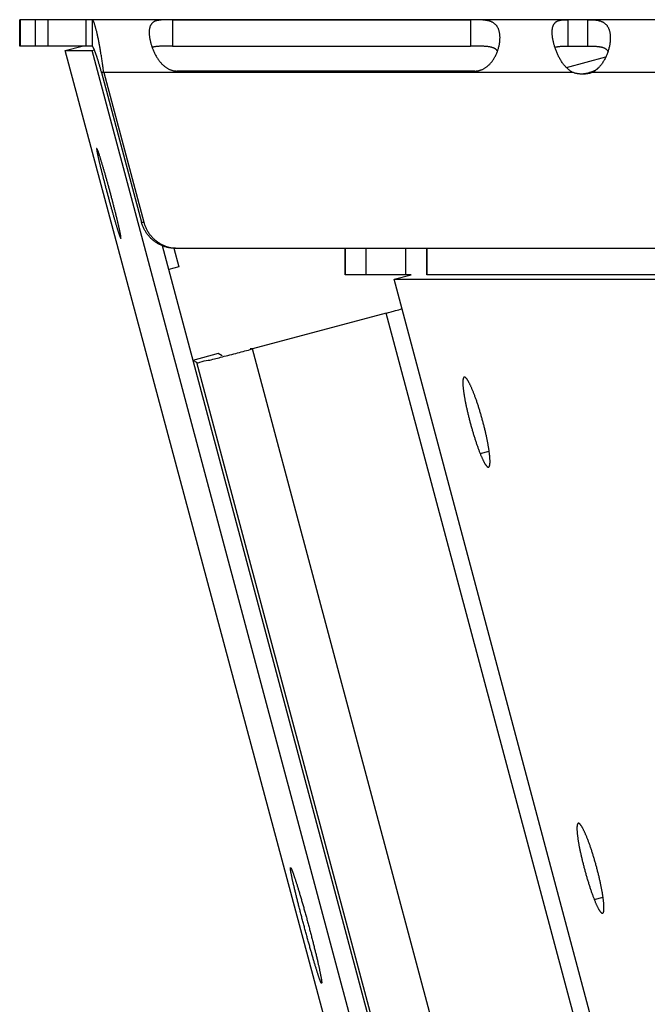
# Model space of a CAD drawing. Extents: x 7229 to 12543, y -4300 to 1909.
# Drawn here: x 10015 to 10051, y -1391 to -1335 of the extents above; entities that cross this region are included whole.
import ezdxf

# ---------------------------------------------------------------- set-up
doc = ezdxf.new("R2010")
doc.units = 0
doc.header["$LTSCALE"] = 5
doc.linetypes.add('AUSGEZOGEN', pattern=[0])
doc.layers.add('VLB', color=7, linetype='AUSGEZOGEN')

msp = doc.modelspace()

# ---------------------------------------------------------------- linework, layer by layer
at = {"layer": 'VLB'}
for p, q in [((10329.801, -1334.789), (10014.959, -1334.789)), ((10014.959, -1336.289), (10014.959, -1334.789)), ((10014.982, -1334.789), (10014.982, -1336.289)), ((10015.855, -1336.289), (10015.855, -1334.789)), ((10015.858, -1336.289), (10015.858, -1334.789)), ((10016.557, -1334.789), (10016.557, -1336.289)), ((10018.724, -1334.789), (10018.724, -1336.289)), ((10019.078, -1334.789), (10019.078, -1336.289)), ((10023.64, -1334.79), (10023.637, -1336.29)), ((10023.64, -1334.79), (10040.576, -1334.79)), ((10040.576, -1334.79), (10040.572, -1336.29)), ((10046.13, -1336.289), (10046.13, -1334.789)), ((10047.24, -1336.289), (10047.24, -1334.789)), ((10019.078, -1336.289), (10014.959, -1336.289)), ((10017.545, -1336.548), (10018.511, -1336.289)), ((10023.637, -1336.29), (10040.572, -1336.29)), ((10046.13, -1336.289), (10047.24, -1336.289)), ((10073.485, -1545.319), (10017.545, -1336.548)), ((10017.545, -1336.548), (10019.069, -1336.548)), ((10019.069, -1336.548), (10019.205, -1336.512)), ((10161.377, -1869.289), (10019.069, -1336.548)), ((10046.024, -1337.506), (10048.271, -1336.904)), ((10019.609, -1337.789), (10021.882, -1346.307)), ((10019.739, -1337.789), (10019.609, -1337.789)), ((10019.739, -1337.789), (10022.013, -1346.307)), ((10046.392, -1337.789), (10019.739, -1337.789)), ((10040.83, -1337.709), (10023.895, -1337.709)), ((10047.502, -1337.789), (10047.371, -1337.789)), ((10075.56, -1337.789), (10047.502, -1337.789)), ((10021.882, -1346.307), (10022.013, -1346.307)), ((10162.34, -1869.031), (10023.066, -1347.646)), ((10023.722, -1347.788), (10024.005, -1348.846)), ((10023.938, -1347.789), (10033.458, -1347.789)), ((10033.458, -1347.789), (11018.41, -1347.789)), ((10033.458, -1349.289), (10033.458, -1347.789)), ((10033.467, -1349.289), (10033.467, -1347.789)), ((10034.624, -1347.789), (10034.624, -1349.289)), ((10036.889, -1347.789), (10036.889, -1349.289)), ((10038.09, -1349.289), (10038.09, -1347.789)), ((10038.117, -1349.289), (10038.117, -1347.789)), ((10024.005, -1348.846), (10023.428, -1349.001)), ((10037.201, -1349.289), (10033.458, -1349.289)), ((10036.239, -1349.548), (10037.201, -1349.289)), ((10036.239, -1349.548), (11015.84, -1349.548)), ((10174.862, -1869.289), (10036.239, -1349.548)), ((10147.201, -1349.289), (10038.09, -1349.289)), ((10035.782, -1351.469), (10028.18, -1353.513)), ((10171.918, -1861.477), (10035.782, -1351.469)), ((10028.18, -1353.513), (10028.05, -1353.513)), ((10164.317, -1863.522), (10028.18, -1353.513)), ((10026.244, -1353.774), (10024.796, -1354.162)), ((10025.022, -1354.288), (10024.808, -1354.169)), ((10161.158, -1864.297), (10025.022, -1354.288)), ((10026.47, -1353.901), (10026.244, -1353.774)), ((10041.124, -1359.456), (10041.636, -1359.318)), ((10047.611, -1384.822), (10048.109, -1384.687))]:
    msp.add_line(p, q, dxfattribs=at)
for points, knots in [([(10019.504, -1336.289), (10019.5, -1336.268), (10019.489, -1336.209), (10019.471, -1336.113), (10019.45, -1336.002), (10019.428, -1335.896), (10019.407, -1335.793), (10019.386, -1335.694), (10019.365, -1335.6), (10019.344, -1335.511), (10019.324, -1335.426), (10019.304, -1335.346), (10019.284, -1335.271), (10019.265, -1335.201), (10019.246, -1335.137), (10019.228, -1335.077), (10019.21, -1335.023), (10019.193, -1334.975), (10019.177, -1334.932), (10019.161, -1334.895), (10019.145, -1334.863), (10019.131, -1334.837), (10019.117, -1334.816), (10019.105, -1334.803), (10019.096, -1334.796), (10019.088, -1334.791), (10019.082, -1334.789), (10019.078, -1334.789)], [0, 0, 0, 0, 0.064314, 0.180686, 0.293478, 0.402473, 0.507472, 0.608284, 0.704734, 0.796659, 0.883907, 0.966342, 1.043838, 1.116283, 1.18358, 1.245641, 1.302397, 1.35379, 1.399782, 1.440356, 1.475525, 1.505347, 1.529954, 1.549622, 1.557781, 1.564972, 1.577185, 1.577185, 1.577185, 1.577185]), ([(10023.64, -1334.79), (10023.621, -1334.79), (10023.584, -1334.791), (10023.527, -1334.791), (10023.47, -1334.791), (10023.414, -1334.791), (10023.358, -1334.792), (10023.302, -1334.793), (10023.246, -1334.794), (10023.19, -1334.795), (10023.135, -1334.797), (10023.08, -1334.8), (10023.025, -1334.804), (10022.97, -1334.808), (10022.917, -1334.814), (10022.864, -1334.822), (10022.812, -1334.831), (10022.762, -1334.842), (10022.713, -1334.855), (10022.666, -1334.871), (10022.622, -1334.89), (10022.58, -1334.912), (10022.54, -1334.937), (10022.504, -1334.966), (10022.471, -1334.999), (10022.44, -1335.035), (10022.414, -1335.075), (10022.39, -1335.118), (10022.37, -1335.166), (10022.353, -1335.217), (10022.339, -1335.272), (10022.329, -1335.33), (10022.323, -1335.379), (10022.321, -1335.409), (10022.32, -1335.419)], [0, 0, 0, 0, 0.056776, 0.113406, 0.169874, 0.226158, 0.28224, 0.3382, 0.394112, 0.449947, 0.505552, 0.560854, 0.615857, 0.670523, 0.724652, 0.777975, 0.830413, 0.881973, 0.932527, 0.981873, 1.030048, 1.077353, 1.124051, 1.170341, 1.216633, 1.263501, 1.311472, 1.360925, 1.412266, 1.465915, 1.522177, 1.581205, 1.643118, 1.671705, 1.671705, 1.671705, 1.671705]), ([(10042.238, -1336.057), (10042.241, -1336.034), (10042.247, -1335.984), (10042.252, -1335.906), (10042.254, -1335.824), (10042.253, -1335.745), (10042.248, -1335.669), (10042.24, -1335.595), (10042.228, -1335.524), (10042.213, -1335.456), (10042.195, -1335.391), (10042.172, -1335.329), (10042.147, -1335.271), (10042.118, -1335.216), (10042.085, -1335.165), (10042.05, -1335.118), (10042.011, -1335.074), (10041.968, -1335.034), (10041.923, -1334.998), (10041.875, -1334.966), (10041.824, -1334.937), (10041.77, -1334.912), (10041.715, -1334.89), (10041.657, -1334.871), (10041.598, -1334.855), (10041.538, -1334.842), (10041.477, -1334.831), (10041.415, -1334.822), (10041.353, -1334.814), (10041.291, -1334.808), (10041.229, -1334.804), (10041.167, -1334.8), (10041.106, -1334.797), (10041.045, -1334.795), (10040.984, -1334.794), (10040.925, -1334.793), (10040.865, -1334.792), (10040.807, -1334.791), (10040.748, -1334.791), (10040.69, -1334.791), (10040.633, -1334.791), (10040.595, -1334.79), (10040.576, -1334.79)], [0, 0, 0, 0, 0.069567, 0.152987, 0.234295, 0.313332, 0.389986, 0.46429, 0.536304, 0.60602, 0.673468, 0.738812, 0.802283, 0.864074, 0.924384, 0.983542, 1.041953, 1.099942, 1.15773, 1.215657, 1.274097, 1.333212, 1.392923, 1.453281, 1.514443, 1.5763, 1.638507, 1.700854, 1.763331, 1.82585, 1.888118, 1.949936, 2.011295, 2.072234, 2.132701, 2.192563, 2.251815, 2.310558, 2.368893, 2.426816, 2.484314, 2.541379, 2.541379, 2.541379, 2.541379]), ([(10045.222, -1335.398), (10045.223, -1335.382), (10045.226, -1335.346), (10045.233, -1335.29), (10045.244, -1335.233), (10045.258, -1335.178), (10045.276, -1335.128), (10045.296, -1335.081), (10045.32, -1335.038), (10045.348, -1334.999), (10045.378, -1334.964), (10045.412, -1334.933), (10045.449, -1334.906), (10045.489, -1334.882), (10045.532, -1334.861), (10045.578, -1334.844), (10045.626, -1334.83), (10045.677, -1334.819), (10045.729, -1334.81), (10045.784, -1334.803), (10045.839, -1334.798), (10045.896, -1334.794), (10045.954, -1334.792), (10046.012, -1334.79), (10046.071, -1334.79), (10046.11, -1334.789), (10046.13, -1334.789)], [0, 0, 0, 0, 0.047514, 0.109378, 0.168175, 0.224051, 0.277266, 0.328111, 0.376932, 0.424226, 0.47053, 0.516343, 0.562228, 0.608737, 0.656232, 0.704975, 0.755236, 0.807067, 0.860317, 0.914968, 0.970928, 1.027863, 1.085599, 1.144065, 1.203087, 1.26238, 1.26238, 1.26238, 1.26238]), ([(10047.24, -1334.789), (10047.262, -1334.789), (10047.306, -1334.79), (10047.372, -1334.79), (10047.438, -1334.792), (10047.505, -1334.794), (10047.571, -1334.798), (10047.637, -1334.803), (10047.703, -1334.81), (10047.767, -1334.819), (10047.831, -1334.83), (10047.893, -1334.844), (10047.953, -1334.862), (10048.01, -1334.882), (10048.066, -1334.906), (10048.118, -1334.933), (10048.168, -1334.964), (10048.215, -1334.999), (10048.258, -1335.038), (10048.299, -1335.081), (10048.336, -1335.127), (10048.369, -1335.178), (10048.4, -1335.232), (10048.427, -1335.29), (10048.45, -1335.351), (10048.47, -1335.416), (10048.487, -1335.484), (10048.501, -1335.556), (10048.511, -1335.631), (10048.517, -1335.708), (10048.521, -1335.788), (10048.521, -1335.871), (10048.517, -1335.956), (10048.51, -1336.037), (10048.504, -1336.09), (10048.501, -1336.114)], [0, 0, 0, 0, 0.065625, 0.131784, 0.198197, 0.264706, 0.331261, 0.397679, 0.463571, 0.528801, 0.593286, 0.656718, 0.71899, 0.780192, 0.840339, 0.899524, 0.958056, 1.016263, 1.074435, 1.132979, 1.192325, 1.252797, 1.314719, 1.378419, 1.444131, 1.512021, 1.582251, 1.654937, 1.730117, 1.807802, 1.888009, 1.970688, 2.055743, 2.143095, 2.215838, 2.215838, 2.215838, 2.215838]), ([(10022.32, -1335.419), (10022.319, -1335.431), (10022.317, -1335.466), (10022.316, -1335.524), (10022.318, -1335.595), (10022.323, -1335.669), (10022.332, -1335.746), (10022.343, -1335.825), (10022.357, -1335.906), (10022.374, -1335.989), (10022.394, -1336.074), (10022.417, -1336.16), (10022.439, -1336.232), (10022.453, -1336.275), (10022.457, -1336.289)], [0, 0, 0, 0, 0.0363566, 0.1043896, 0.1754598, 0.2494694, 0.3263969, 0.4061993, 0.4886913, 0.5736481, 0.6609215, 0.7503822, 0.841765, 0.8862877, 0.8862877, 0.8862877, 0.8862877]), ([(10045.351, -1336.289), (10045.344, -1336.267), (10045.329, -1336.214), (10045.307, -1336.132), (10045.286, -1336.043), (10045.267, -1335.956), (10045.252, -1335.871), (10045.239, -1335.788), (10045.23, -1335.708), (10045.223, -1335.631), (10045.219, -1335.556), (10045.218, -1335.485), (10045.22, -1335.433), (10045.221, -1335.404), (10045.222, -1335.398)], [0, 0, 0, 0, 0.0708099, 0.1644488, 0.2558698, 0.344841, 0.431206, 0.5148282, 0.595543, 0.6732276, 0.7478203, 0.8192476, 0.8874536, 0.9049492, 0.9049492, 0.9049492, 0.9049492]), ([(10019.509, -1337.43), (10019.505, -1337.417), (10019.494, -1337.38), (10019.476, -1337.317), (10019.454, -1337.242), (10019.431, -1337.169), (10019.409, -1337.097), (10019.387, -1337.028), (10019.366, -1336.961), (10019.345, -1336.896), (10019.324, -1336.834), (10019.303, -1336.775), (10019.284, -1336.718), (10019.264, -1336.665), (10019.246, -1336.615), (10019.228, -1336.568), (10019.211, -1336.524), (10019.194, -1336.484), (10019.179, -1336.448), (10019.164, -1336.415), (10019.15, -1336.386), (10019.137, -1336.361), (10019.125, -1336.339), (10019.113, -1336.322), (10019.103, -1336.308), (10019.095, -1336.299), (10019.089, -1336.294), (10019.084, -1336.291), (10019.08, -1336.289), (10019.078, -1336.289)], [0, 0, 0, 0, 0.037751, 0.117506, 0.195867, 0.272606, 0.347504, 0.420349, 0.490943, 0.559097, 0.624632, 0.687385, 0.747201, 0.803939, 0.857469, 0.907675, 0.954451, 0.997705, 1.037354, 1.073329, 1.105577, 1.134055, 1.158741, 1.179636, 1.196782, 1.210291, 1.215765, 1.22046, 1.227945, 1.227945, 1.227945, 1.227945]), ([(10019.739, -1337.789), (10019.733, -1337.744), (10019.721, -1337.652), (10019.702, -1337.515), (10019.682, -1337.378), (10019.662, -1337.243), (10019.642, -1337.109), (10019.621, -1336.976), (10019.6, -1336.845), (10019.579, -1336.716), (10019.558, -1336.59), (10019.536, -1336.466), (10019.518, -1336.366), (10019.508, -1336.308), (10019.504, -1336.289)], [0, 0, 0, 0, 0.138779, 0.277315, 0.415297, 0.552415, 0.688362, 0.822837, 0.955545, 1.086198, 1.214513, 1.340223, 1.463066, 1.518479, 1.518479, 1.518479, 1.518479]), ([(10022.459, -1336.296), (10022.464, -1336.309), (10022.472, -1336.333), (10022.481, -1336.358), (10022.485, -1336.369)], [0, 0, 0, 0, 0.04166591, 0.07741958, 0.07741958, 0.07741958, 0.07741958]), ([(10023.637, -1336.29), (10023.605, -1336.29), (10023.541, -1336.29), (10023.447, -1336.29), (10023.354, -1336.291), (10023.264, -1336.291), (10023.176, -1336.292), (10023.091, -1336.294), (10023.009, -1336.297), (10022.932, -1336.3), (10022.859, -1336.304), (10022.791, -1336.31), (10022.726, -1336.317), (10022.667, -1336.325), (10022.612, -1336.335), (10022.561, -1336.346), (10022.519, -1336.357), (10022.494, -1336.365), (10022.485, -1336.369)], [0, 0, 0, 0, 0.095574, 0.19029, 0.283287, 0.374104, 0.462369, 0.547328, 0.628644, 0.706164, 0.779392, 0.848147, 0.912627, 0.972767, 1.028461, 1.080075, 1.128006, 1.158987, 1.158987, 1.158987, 1.158987]), ([(10022.485, -1336.369), (10022.491, -1336.387), (10022.509, -1336.435), (10022.539, -1336.513), (10022.577, -1336.601), (10022.618, -1336.688), (10022.661, -1336.774), (10022.707, -1336.857), (10022.756, -1336.939), (10022.806, -1337.017), (10022.859, -1337.091), (10022.913, -1337.162), (10022.969, -1337.229), (10023.025, -1337.291), (10023.083, -1337.349), (10023.141, -1337.402), (10023.199, -1337.45), (10023.258, -1337.494), (10023.317, -1337.533), (10023.375, -1337.568), (10023.434, -1337.599), (10023.492, -1337.626), (10023.55, -1337.648), (10023.608, -1337.667), (10023.666, -1337.683), (10023.723, -1337.694), (10023.78, -1337.703), (10023.838, -1337.708), (10023.876, -1337.709), (10023.895, -1337.709)], [0, 0, 0, 0, 0.058485, 0.153813, 0.249868, 0.34608, 0.442091, 0.537685, 0.632411, 0.72556, 0.816778, 0.906033, 0.993038, 1.077303, 1.158647, 1.237232, 1.313175, 1.386375, 1.456875, 1.524942, 1.590895, 1.654942, 1.717191, 1.777877, 1.83733, 1.895868, 1.953691, 2.010984, 2.067932, 2.067932, 2.067932, 2.067932]), ([(10042.111, -1336.582), (10042.107, -1336.576), (10042.098, -1336.561), (10042.081, -1336.537), (10042.059, -1336.512), (10042.035, -1336.488), (10042.007, -1336.465), (10041.975, -1336.444), (10041.941, -1336.424), (10041.903, -1336.405), (10041.861, -1336.388), (10041.815, -1336.373), (10041.766, -1336.359), (10041.712, -1336.346), (10041.654, -1336.335), (10041.592, -1336.325), (10041.526, -1336.317), (10041.455, -1336.31), (10041.38, -1336.304), (10041.301, -1336.3), (10041.219, -1336.297), (10041.133, -1336.294), (10041.043, -1336.292), (10040.952, -1336.291), (10040.859, -1336.291), (10040.764, -1336.29), (10040.668, -1336.29), (10040.604, -1336.29), (10040.572, -1336.29)], [0, 0, 0, 0, 0.021223, 0.053605, 0.086868, 0.121267, 0.157108, 0.194773, 0.234624, 0.276923, 0.321904, 0.369942, 0.421428, 0.476522, 0.535256, 0.59797, 0.664977, 0.736065, 0.811083, 0.890173, 0.973076, 1.059206, 1.148357, 1.240139, 1.333736, 1.428746, 1.524682, 1.620665, 1.620665, 1.620665, 1.620665]), ([(10042.111, -1336.582), (10042.119, -1336.559), (10042.138, -1336.507), (10042.163, -1336.424), (10042.183, -1336.35), (10042.194, -1336.305), (10042.197, -1336.289)], [0, 0, 0, 0, 0.0737883, 0.1665972, 0.2583601, 0.3055311, 0.3055311, 0.3055311, 0.3055311]), ([(10042.197, -1336.289), (10042.201, -1336.275), (10042.21, -1336.232), (10042.224, -1336.16), (10042.233, -1336.097), (10042.238, -1336.063), (10042.238, -1336.057)], [0, 0, 0, 0, 0.0433897, 0.1325201, 0.2199125, 0.2357909, 0.2357909, 0.2357909, 0.2357909]), ([(10045.373, -1336.361), (10045.368, -1336.345), (10045.361, -1336.321), (10045.353, -1336.297), (10045.351, -1336.289)], [0, 0, 0, 0, 0.05042181, 0.07523248, 0.07523248, 0.07523248, 0.07523248]), ([(10045.373, -1336.361), (10045.38, -1336.359), (10045.401, -1336.351), (10045.439, -1336.34), (10045.487, -1336.329), (10045.54, -1336.319), (10045.598, -1336.311), (10045.66, -1336.304), (10045.727, -1336.299), (10045.798, -1336.295), (10045.875, -1336.292), (10045.957, -1336.29), (10046.042, -1336.29), (10046.101, -1336.289), (10046.13, -1336.289)], [0, 0, 0, 0, 0.0213625, 0.0673013, 0.1170319, 0.1707524, 0.2287741, 0.2912885, 0.3582707, 0.4301649, 0.5071714, 0.5888516, 0.6746038, 0.7636471, 0.7636471, 0.7636471, 0.7636471]), ([(10046.392, -1337.789), (10046.371, -1337.778), (10046.328, -1337.753), (10046.265, -1337.712), (10046.203, -1337.666), (10046.141, -1337.616), (10046.079, -1337.561), (10046.017, -1337.5), (10045.957, -1337.435), (10045.897, -1337.366), (10045.84, -1337.292), (10045.783, -1337.214), (10045.729, -1337.132), (10045.677, -1337.047), (10045.628, -1336.96), (10045.581, -1336.87), (10045.536, -1336.779), (10045.495, -1336.686), (10045.456, -1336.593), (10045.421, -1336.5), (10045.393, -1336.422), (10045.378, -1336.376), (10045.373, -1336.361)], [0, 0, 0, 0, 0.072269, 0.147117, 0.224533, 0.304637, 0.387674, 0.473693, 0.56242, 0.653844, 0.747917, 0.84415, 0.942191, 1.041838, 1.14259, 1.243923, 1.345547, 1.447084, 1.548036, 1.648102, 1.747027, 1.794018, 1.794018, 1.794018, 1.794018]), ([(10047.24, -1336.289), (10047.271, -1336.289), (10047.333, -1336.29), (10047.424, -1336.29), (10047.512, -1336.292), (10047.595, -1336.295), (10047.674, -1336.299), (10047.748, -1336.304), (10047.817, -1336.311), (10047.883, -1336.319), (10047.943, -1336.329), (10048, -1336.34), (10048.052, -1336.353), (10048.1, -1336.368), (10048.144, -1336.385), (10048.184, -1336.403), (10048.221, -1336.422), (10048.255, -1336.443), (10048.285, -1336.466), (10048.311, -1336.49), (10048.335, -1336.515), (10048.356, -1336.542), (10048.374, -1336.57), (10048.384, -1336.591), (10048.389, -1336.602), (10048.39, -1336.603)], [0, 0, 0, 0, 0.093814, 0.18501, 0.272718, 0.356234, 0.435013, 0.509195, 0.579186, 0.644864, 0.706343, 0.763866, 0.817534, 0.867655, 0.914619, 0.958682, 1.000148, 1.039402, 1.076785, 1.112603, 1.147197, 1.180923, 1.21408, 1.246951, 1.250877, 1.250877, 1.250877, 1.250877]), ([(10048.472, -1336.289), (10048.471, -1336.297), (10048.463, -1336.336), (10048.447, -1336.406), (10048.422, -1336.5), (10048.402, -1336.565), (10048.391, -1336.6), (10048.39, -1336.603)], [0, 0, 0, 0, 0.0242301, 0.119317, 0.2158558, 0.3135167, 0.3245925, 0.3245925, 0.3245925, 0.3245925]), ([(10048.501, -1336.114), (10048.501, -1336.12), (10048.496, -1336.156), (10048.487, -1336.214), (10048.477, -1336.267), (10048.472, -1336.289)], [0, 0, 0, 0, 0.0168097, 0.1083799, 0.1775528, 0.1775528, 0.1775528, 0.1775528]), ([(10040.83, -1337.709), (10040.849, -1337.709), (10040.887, -1337.708), (10040.944, -1337.703), (10041.001, -1337.694), (10041.059, -1337.683), (10041.116, -1337.667), (10041.174, -1337.648), (10041.232, -1337.626), (10041.29, -1337.599), (10041.348, -1337.568), (10041.406, -1337.533), (10041.464, -1337.494), (10041.522, -1337.45), (10041.58, -1337.402), (10041.636, -1337.349), (10041.692, -1337.291), (10041.747, -1337.229), (10041.8, -1337.162), (10041.852, -1337.091), (10041.901, -1337.017), (10041.947, -1336.939), (10041.991, -1336.857), (10042.032, -1336.774), (10042.07, -1336.688), (10042.096, -1336.624), (10042.109, -1336.588), (10042.111, -1336.582)], [0, 0, 0, 0, 0.05694, 0.114209, 0.171988, 0.230458, 0.289813, 0.350361, 0.412422, 0.476219, 0.541847, 0.609499, 0.679476, 0.752027, 0.82718, 0.90482, 0.985049, 1.068017, 1.153535, 1.241118, 1.330485, 1.421609, 1.514151, 1.607432, 1.701031, 1.794758, 1.814504, 1.814504, 1.814504, 1.814504]), ([(10048.39, -1336.603), (10048.381, -1336.631), (10048.361, -1336.69), (10048.326, -1336.779), (10048.288, -1336.87), (10048.245, -1336.96), (10048.2, -1337.047), (10048.151, -1337.132), (10048.1, -1337.214), (10048.047, -1337.292), (10047.991, -1337.366), (10047.933, -1337.436), (10047.884, -1337.489), (10047.854, -1337.52), (10047.845, -1337.529)], [0, 0, 0, 0, 0.087491, 0.186693, 0.286074, 0.385283, 0.484056, 0.581894, 0.678313, 0.773122, 0.865973, 0.956377, 1.044278, 1.084219, 1.084219, 1.084219, 1.084219]), ([(10019.609, -1337.789), (10019.602, -1337.763), (10019.587, -1337.709), (10019.565, -1337.629), (10019.543, -1337.55), (10019.524, -1337.483), (10019.513, -1337.443), (10019.509, -1337.43)], [0, 0, 0, 0, 0.0830668, 0.1659742, 0.2484674, 0.3302944, 0.3734563, 0.3734563, 0.3734563, 0.3734563]), ([(10046.881, -1337.885), (10046.88, -1337.885), (10046.854, -1337.884), (10046.805, -1337.881), (10046.735, -1337.873), (10046.665, -1337.862), (10046.595, -1337.849), (10046.527, -1337.832), (10046.459, -1337.812), (10046.414, -1337.797), (10046.392, -1337.789)], [0, 0, 0, 0, 0.0053842, 0.0761477, 0.146913, 0.2176806, 0.2884518, 0.3592277, 0.4300094, 0.500798, 0.500798, 0.500798, 0.500798]), ([(10046.946, -1337.881), (10046.926, -1337.883), (10046.905, -1337.884), (10046.883, -1337.885), (10046.881, -1337.885)], [0, 0, 0, 0, 0.05970467, 0.06508883, 0.06508883, 0.06508883, 0.06508883]), ([(10047.371, -1337.789), (10047.349, -1337.797), (10047.304, -1337.812), (10047.236, -1337.832), (10047.167, -1337.849), (10047.098, -1337.862), (10047.028, -1337.873), (10046.977, -1337.879), (10046.95, -1337.881), (10046.946, -1337.881)], [0, 0, 0, 0, 0.0707886, 0.1415703, 0.2123461, 0.2831173, 0.353885, 0.4246503, 0.4357113, 0.4357113, 0.4357113, 0.4357113]), ([(10047.502, -1337.789), (10047.479, -1337.797), (10047.435, -1337.812), (10047.367, -1337.832), (10047.298, -1337.849), (10047.228, -1337.862), (10047.158, -1337.873), (10047.088, -1337.881), (10047.017, -1337.885), (10046.97, -1337.886), (10046.947, -1337.886)], [0, 0, 0, 0, 0.0707886, 0.1415703, 0.2123461, 0.2831173, 0.353885, 0.4246503, 0.4954138, 0.5661786, 0.5661786, 0.5661786, 0.5661786]), ([(10047.521, -1337.742), (10047.501, -1337.749), (10047.452, -1337.766), (10047.402, -1337.781), (10047.371, -1337.789)], [0, 0, 0, 0, 0.06152, 0.1569365, 0.1569365, 0.1569365, 0.1569365]), ([(10047.845, -1337.529), (10047.834, -1337.54), (10047.803, -1337.57), (10047.752, -1337.616), (10047.69, -1337.667), (10047.628, -1337.712), (10047.565, -1337.753), (10047.523, -1337.778), (10047.502, -1337.789)], [0, 0, 0, 0, 0.0454369, 0.1279925, 0.2077604, 0.2849617, 0.3596964, 0.4319324, 0.4319324, 0.4319324, 0.4319324]), ([(10047.845, -1337.529), (10047.829, -1337.545), (10047.796, -1337.576), (10047.744, -1337.619), (10047.689, -1337.658), (10047.633, -1337.692), (10047.577, -1337.72), (10047.539, -1337.735), (10047.521, -1337.742)], [0, 0, 0, 0, 0.0661594, 0.1354005, 0.202541, 0.26782, 0.3315143, 0.3908375, 0.3908375, 0.3908375, 0.3908375]), ([(10019.335, -1342.109), (10019.334, -1342.109), (10019.333, -1342.11), (10019.332, -1342.112), (10019.331, -1342.115), (10019.33, -1342.119), (10019.33, -1342.122), (10019.329, -1342.124)], [0, 0, 0, 0, 0.00169044, 0.00407607, 0.0072861, 0.01145108, 0.01662733, 0.01662733, 0.01662733, 0.01662733]), ([(10019.329, -1342.124), (10019.329, -1342.126), (10019.329, -1342.13), (10019.329, -1342.141), (10019.331, -1342.156), (10019.333, -1342.178), (10019.336, -1342.204), (10019.341, -1342.234), (10019.347, -1342.269), (10019.354, -1342.307), (10019.362, -1342.349), (10019.371, -1342.395), (10019.381, -1342.445), (10019.393, -1342.498), (10019.405, -1342.555), (10019.418, -1342.616), (10019.433, -1342.68), (10019.448, -1342.747), (10019.465, -1342.818), (10019.482, -1342.891), (10019.5, -1342.968), (10019.519, -1343.047), (10019.539, -1343.129), (10019.56, -1343.214), (10019.581, -1343.301), (10019.604, -1343.39), (10019.627, -1343.481), (10019.65, -1343.575), (10019.674, -1343.67), (10019.699, -1343.767), (10019.724, -1343.865), (10019.75, -1343.965), (10019.776, -1344.066), (10019.803, -1344.168), (10019.83, -1344.27), (10019.857, -1344.374), (10019.884, -1344.478), (10019.912, -1344.582), (10019.94, -1344.686), (10019.968, -1344.79), (10019.996, -1344.894), (10020.024, -1344.998), (10020.052, -1345.101), (10020.08, -1345.204), (10020.108, -1345.305), (10020.136, -1345.406), (10020.164, -1345.505), (10020.191, -1345.603), (10020.218, -1345.699), (10020.245, -1345.794), (10020.271, -1345.886), (10020.297, -1345.977), (10020.322, -1346.065), (10020.347, -1346.152), (10020.372, -1346.235), (10020.395, -1346.316), (10020.419, -1346.395), (10020.441, -1346.47), (10020.463, -1346.543), (10020.484, -1346.612), (10020.505, -1346.679), (10020.524, -1346.741), (10020.543, -1346.801), (10020.561, -1346.857), (10020.578, -1346.909), (10020.594, -1346.957), (10020.609, -1347.002), (10020.623, -1347.043), (10020.636, -1347.08), (10020.649, -1347.113), (10020.66, -1347.141), (10020.67, -1347.166), (10020.679, -1347.187), (10020.686, -1347.201), (10020.69, -1347.209), (10020.691, -1347.211)], [0, 0, 0, 0, 0.006215, 0.013486, 0.031228, 0.053241, 0.079517, 0.110015, 0.144698, 0.183529, 0.22643, 0.273335, 0.324157, 0.378851, 0.437321, 0.499447, 0.565101, 0.634182, 0.706623, 0.782266, 0.860977, 0.942618, 1.027086, 1.114228, 1.203907, 1.295966, 1.390258, 1.48662, 1.584895, 1.684916, 1.786518, 1.88953, 1.993786, 2.099108, 2.205361, 2.31236, 2.419882, 2.527748, 2.635792, 2.743831, 2.851677, 2.959163, 3.06609, 3.172288, 3.277618, 3.381902, 3.484952, 3.586592, 3.686654, 3.784977, 3.881397, 3.975752, 4.067882, 4.157631, 4.244874, 4.329459, 4.411264, 4.490143, 4.565964, 4.638562, 4.707864, 4.773763, 4.836133, 4.894843, 4.949793, 5.000925, 5.04815, 5.091395, 5.130565, 5.165617, 5.196503, 5.223172, 5.245596, 5.263749, 5.271236, 5.271236, 5.271236, 5.271236]), ([(10019.337, -1342.109), (10019.336, -1342.109), (10019.335, -1342.108), (10019.335, -1342.109), (10019.335, -1342.109)], [0, 0, 0, 0, 0.001950694, 0.002144016, 0.002144016, 0.002144016, 0.002144016]), ([(10019.351, -1342.126), (10019.35, -1342.124), (10019.347, -1342.119), (10019.343, -1342.114), (10019.339, -1342.11), (10019.338, -1342.109), (10019.337, -1342.109)], [0, 0, 0, 0, 0.00646235, 0.01626851, 0.01969161, 0.02225086, 0.02225086, 0.02225086, 0.02225086]), ([(10020.712, -1347.213), (10020.713, -1347.211), (10020.713, -1347.206), (10020.713, -1347.196), (10020.712, -1347.18), (10020.71, -1347.158), (10020.706, -1347.132), (10020.702, -1347.102), (10020.697, -1347.068), (10020.69, -1347.03), (10020.682, -1346.987), (10020.674, -1346.941), (10020.664, -1346.892), (10020.653, -1346.838), (10020.641, -1346.781), (10020.628, -1346.72), (10020.614, -1346.656), (10020.6, -1346.589), (10020.584, -1346.518), (10020.567, -1346.445), (10020.549, -1346.368), (10020.531, -1346.289), (10020.512, -1346.207), (10020.491, -1346.122), (10020.47, -1346.035), (10020.449, -1345.946), (10020.426, -1345.855), (10020.403, -1345.761), (10020.38, -1345.666), (10020.355, -1345.569), (10020.33, -1345.471), (10020.305, -1345.371), (10020.279, -1345.271), (10020.253, -1345.169), (10020.226, -1345.066), (10020.199, -1344.963), (10020.171, -1344.859), (10020.144, -1344.755), (10020.116, -1344.65), (10020.088, -1344.546), (10020.06, -1344.442), (10020.032, -1344.338), (10020.003, -1344.235), (10019.975, -1344.133), (10019.947, -1344.031), (10019.919, -1343.931), (10019.891, -1343.832), (10019.863, -1343.734), (10019.836, -1343.637), (10019.809, -1343.543), (10019.782, -1343.45), (10019.755, -1343.359), (10019.729, -1343.271), (10019.704, -1343.185), (10019.679, -1343.101), (10019.655, -1343.02), (10019.631, -1342.941), (10019.608, -1342.866), (10019.585, -1342.793), (10019.564, -1342.724), (10019.543, -1342.658), (10019.523, -1342.595), (10019.503, -1342.535), (10019.485, -1342.48), (10019.467, -1342.427), (10019.451, -1342.379), (10019.435, -1342.334), (10019.421, -1342.293), (10019.407, -1342.256), (10019.394, -1342.224), (10019.383, -1342.195), (10019.373, -1342.17), (10019.363, -1342.15), (10019.356, -1342.135), (10019.352, -1342.128), (10019.351, -1342.126)], [0, 0, 0, 0, 0.006221, 0.013497, 0.03124, 0.053244, 0.0795, 0.109971, 0.144621, 0.183415, 0.226269, 0.273117, 0.323875, 0.378493, 0.436876, 0.498903, 0.564454, 0.633432, 0.705768, 0.781298, 0.859888, 0.941397, 1.025727, 1.112726, 1.202262, 1.294182, 1.388336, 1.484567, 1.582712, 1.682613, 1.7841, 1.887008, 1.991166, 2.096404, 2.202545, 2.309417, 2.416843, 2.524649, 2.632658, 2.740684, 2.848547, 2.956066, 3.063063, 3.169361, 3.274784, 3.379157, 3.482308, 3.584064, 3.684257, 3.782719, 3.87929, 3.973803, 4.066101, 4.156024, 4.243444, 4.328206, 4.410186, 4.489237, 4.565226, 4.637996, 4.70747, 4.773542, 4.836076, 4.894942, 4.950038, 5.001309, 5.048665, 5.092031, 5.131319, 5.166483, 5.197473, 5.224236, 5.246741, 5.264966, 5.272485, 5.272485, 5.272485, 5.272485]), ([(10023.722, -1347.788), (10023.719, -1347.787), (10023.685, -1347.786), (10023.621, -1347.781), (10023.528, -1347.77), (10023.436, -1347.755), (10023.345, -1347.736), (10023.255, -1347.712), (10023.166, -1347.684), (10023.079, -1347.652), (10022.993, -1347.616), (10022.909, -1347.575), (10022.826, -1347.531), (10022.746, -1347.483), (10022.669, -1347.432), (10022.593, -1347.377), (10022.521, -1347.318), (10022.451, -1347.256), (10022.384, -1347.191), (10022.321, -1347.123), (10022.26, -1347.051), (10022.203, -1346.977), (10022.15, -1346.901), (10022.1, -1346.822), (10022.053, -1346.741), (10022.011, -1346.657), (10021.973, -1346.572), (10021.938, -1346.485), (10021.908, -1346.397), (10021.89, -1346.337), (10021.882, -1346.307)], [0, 0, 0, 0, 0.008014, 0.101195, 0.194372, 0.28746, 0.380569, 0.473789, 0.567008, 0.660133, 0.753277, 0.846538, 0.939807, 1.032987, 1.126183, 1.219499, 1.312832, 1.406077, 1.499336, 1.592715, 1.686116, 1.77943, 1.872751, 1.966191, 2.059657, 2.153034, 2.246407, 2.339884, 2.43338, 2.526773, 2.526773, 2.526773, 2.526773]), ([(10022.013, -1346.307), (10022.021, -1346.337), (10022.039, -1346.397), (10022.069, -1346.485), (10022.103, -1346.572), (10022.142, -1346.657), (10022.184, -1346.741), (10022.23, -1346.822), (10022.28, -1346.901), (10022.334, -1346.977), (10022.391, -1347.051), (10022.451, -1347.123), (10022.515, -1347.191), (10022.582, -1347.256), (10022.652, -1347.318), (10022.724, -1347.377), (10022.799, -1347.432), (10022.877, -1347.483), (10022.957, -1347.531), (10023.039, -1347.575), (10023.123, -1347.616), (10023.209, -1347.652), (10023.297, -1347.684), (10023.386, -1347.712), (10023.476, -1347.736), (10023.567, -1347.755), (10023.659, -1347.77), (10023.736, -1347.78), (10023.783, -1347.783), (10023.798, -1347.784)], [0, 0, 0, 0, 0.093393, 0.186889, 0.280366, 0.373739, 0.467117, 0.560582, 0.654022, 0.747343, 0.840657, 0.934058, 1.027438, 1.120696, 1.213941, 1.307274, 1.40059, 1.493787, 1.586966, 1.680236, 1.773496, 1.86664, 1.959766, 2.052985, 2.146204, 2.239314, 2.332402, 2.425578, 2.472179, 2.472179, 2.472179, 2.472179]), ([(10020.691, -1347.211), (10020.692, -1347.213), (10020.695, -1347.217), (10020.699, -1347.223), (10020.702, -1347.226), (10020.704, -1347.227), (10020.705, -1347.228)], [0, 0, 0, 0, 0.00643361, 0.01619161, 0.0195964, 0.02214312, 0.02214312, 0.02214312, 0.02214312]), ([(10020.705, -1347.228), (10020.706, -1347.228), (10020.706, -1347.228), (10020.707, -1347.228), (10020.707, -1347.228)], [0, 0, 0, 0, 0.001947261, 0.002142841, 0.002142841, 0.002142841, 0.002142841]), ([(10020.707, -1347.228), (10020.708, -1347.228), (10020.709, -1347.227), (10020.71, -1347.225), (10020.711, -1347.222), (10020.712, -1347.218), (10020.712, -1347.214), (10020.712, -1347.213)], [0, 0, 0, 0, 0.00169545, 0.00409324, 0.00731562, 0.01149144, 0.01667642, 0.01667642, 0.01667642, 0.01667642]), ([(10023.807, -1347.785), (10023.82, -1347.786), (10023.863, -1347.788), (10023.907, -1347.789), (10023.938, -1347.789)], [0, 0, 0, 0, 0.0375, 0.1305672, 0.1305672, 0.1305672, 0.1305672]), ([(10036.06, -1351.394), (10036.148, -1351.371), (10036.357, -1351.316), (10036.567, -1351.262), (10036.688, -1351.232)], [0, 0, 0, 0, 0.2724193, 0.6486439, 0.6486439, 0.6486439, 0.6486439]), ([(10026.792, -1353.876), (10026.942, -1353.838), (10027.365, -1353.732), (10027.786, -1353.619), (10028.058, -1353.546)], [0, 0, 0, 0, 0.461897, 1.30831, 1.30831, 1.30831, 1.30831]), ([(10025.022, -1354.288), (10025.075, -1354.318), (10025.309, -1354.205), (10025.743, -1354.162), (10026.281, -1354.007), (10026.653, -1353.911), (10026.792, -1353.876)], [0, 0, 0, 0, 0.182287, 0.659339, 1.387698, 1.819061, 1.819061, 1.819061, 1.819061]), ([(10040.22, -1355.115), (10040.218, -1355.115), (10040.21, -1355.118), (10040.199, -1355.125), (10040.187, -1355.138), (10040.177, -1355.155), (10040.168, -1355.176), (10040.16, -1355.201), (10040.154, -1355.231), (10040.148, -1355.264), (10040.145, -1355.301), (10040.142, -1355.342), (10040.14, -1355.387), (10040.14, -1355.436), (10040.142, -1355.489), (10040.144, -1355.545), (10040.148, -1355.605), (10040.153, -1355.668), (10040.159, -1355.734), (10040.167, -1355.804), (10040.176, -1355.877), (10040.186, -1355.953), (10040.197, -1356.031), (10040.21, -1356.113), (10040.223, -1356.197), (10040.238, -1356.283), (10040.254, -1356.372), (10040.271, -1356.463), (10040.289, -1356.556), (10040.308, -1356.65), (10040.328, -1356.747), (10040.349, -1356.845), (10040.371, -1356.944), (10040.394, -1357.045), (10040.418, -1357.146), (10040.442, -1357.249), (10040.467, -1357.352), (10040.493, -1357.455), (10040.52, -1357.559), (10040.547, -1357.664), (10040.575, -1357.768), (10040.604, -1357.872), (10040.633, -1357.976), (10040.662, -1358.079), (10040.692, -1358.182), (10040.722, -1358.283), (10040.753, -1358.384), (10040.783, -1358.483), (10040.814, -1358.582), (10040.845, -1358.678), (10040.876, -1358.773), (10040.908, -1358.866), (10040.939, -1358.958), (10040.97, -1359.047), (10041.001, -1359.133), (10041.032, -1359.218), (10041.063, -1359.3), (10041.093, -1359.379), (10041.114, -1359.431), (10041.124, -1359.456)], [0, 0, 0, 0, 0.007689, 0.022901, 0.039908, 0.059527, 0.082284, 0.108497, 0.138358, 0.171973, 0.209397, 0.250645, 0.295708, 0.344555, 0.39714, 0.453401, 0.513286, 0.576719, 0.643574, 0.71375, 0.78715, 0.863665, 0.943168, 1.025542, 1.110634, 1.19832, 1.288488, 1.380989, 1.475661, 1.572345, 1.670887, 1.771128, 1.872904, 1.976054, 2.080404, 2.185793, 2.292036, 2.398971, 2.506446, 2.614251, 2.722206, 2.830132, 2.937908, 3.045372, 3.152286, 3.258444, 3.363666, 3.467858, 3.570821, 3.672405, 3.77241, 3.870707, 3.967148, 4.061559, 4.153795, 4.243658, 4.331099, 4.415992, 4.498216, 4.498216, 4.498216, 4.498216]), ([(10040.707, -1355.888), (10040.697, -1355.863), (10040.677, -1355.815), (10040.647, -1355.745), (10040.618, -1355.678), (10040.588, -1355.614), (10040.56, -1355.554), (10040.532, -1355.497), (10040.505, -1355.444), (10040.478, -1355.395), (10040.452, -1355.349), (10040.427, -1355.307), (10040.403, -1355.269), (10040.38, -1355.236), (10040.357, -1355.206), (10040.336, -1355.18), (10040.315, -1355.158), (10040.295, -1355.141), (10040.277, -1355.127), (10040.259, -1355.118), (10040.243, -1355.113), (10040.229, -1355.113), (10040.222, -1355.114), (10040.22, -1355.115)], [0, 0, 0, 0, 0.0794578, 0.1558843, 0.229161, 0.2991739, 0.3658771, 0.4291531, 0.4889159, 0.5450569, 0.5975224, 0.646267, 0.6912316, 0.732389, 0.7697149, 0.8032552, 0.8330558, 0.8592127, 0.8819069, 0.9014686, 0.9184383, 0.9336325, 0.9405437, 0.9405437, 0.9405437, 0.9405437]), ([(10041.604, -1360.231), (10041.607, -1360.23), (10041.614, -1360.228), (10041.625, -1360.22), (10041.637, -1360.207), (10041.648, -1360.19), (10041.657, -1360.169), (10041.665, -1360.144), (10041.672, -1360.115), (10041.677, -1360.082), (10041.682, -1360.044), (10041.685, -1360.003), (10041.687, -1359.958), (10041.687, -1359.909), (10041.686, -1359.857), (10041.684, -1359.8), (10041.681, -1359.741), (10041.677, -1359.677), (10041.671, -1359.611), (10041.664, -1359.541), (10041.656, -1359.468), (10041.646, -1359.392), (10041.635, -1359.314), (10041.624, -1359.232), (10041.61, -1359.148), (10041.596, -1359.062), (10041.581, -1358.973), (10041.564, -1358.882), (10041.547, -1358.789), (10041.528, -1358.694), (10041.508, -1358.598), (10041.488, -1358.5), (10041.466, -1358.401), (10041.444, -1358.3), (10041.42, -1358.198), (10041.396, -1358.096), (10041.371, -1357.993), (10041.345, -1357.889), (10041.318, -1357.785), (10041.291, -1357.681), (10041.263, -1357.576), (10041.235, -1357.472), (10041.206, -1357.368), (10041.176, -1357.265), (10041.146, -1357.162), (10041.116, -1357.061), (10041.085, -1356.96), (10041.054, -1356.86), (10041.022, -1356.762), (10040.991, -1356.666), (10040.959, -1356.57), (10040.928, -1356.477), (10040.896, -1356.386), (10040.864, -1356.297), (10040.832, -1356.21), (10040.801, -1356.126), (10040.77, -1356.044), (10040.739, -1355.965), (10040.718, -1355.913), (10040.707, -1355.888)], [0, 0, 0, 0, 0.00756, 0.022835, 0.039921, 0.059627, 0.08247, 0.108767, 0.138706, 0.172393, 0.209883, 0.251188, 0.296301, 0.345189, 0.397806, 0.454091, 0.513994, 0.577433, 0.644286, 0.714452, 0.787834, 0.86432, 0.943791, 1.026129, 1.111179, 1.198818, 1.288937, 1.381389, 1.476012, 1.572648, 1.671143, 1.77134, 1.87308, 1.976196, 2.080524, 2.18589, 2.292136, 2.399085, 2.506581, 2.61443, 2.722456, 2.830451, 2.938306, 3.045859, 3.152887, 3.259172, 3.36453, 3.468861, 3.57198, 3.673735, 3.773918, 3.87241, 3.969063, 4.063693, 4.15615, 4.246231, 4.333885, 4.418981, 4.501391, 4.501391, 4.501391, 4.501391]), ([(10041.124, -1359.456), (10041.134, -1359.481), (10041.154, -1359.529), (10041.183, -1359.599), (10041.212, -1359.666), (10041.241, -1359.73), (10041.269, -1359.79), (10041.296, -1359.847), (10041.323, -1359.9), (10041.349, -1359.95), (10041.374, -1359.996), (10041.399, -1360.037), (10041.423, -1360.075), (10041.446, -1360.109), (10041.468, -1360.139), (10041.489, -1360.165), (10041.51, -1360.187), (10041.529, -1360.205), (10041.547, -1360.218), (10041.565, -1360.227), (10041.582, -1360.232), (10041.595, -1360.233), (10041.602, -1360.231), (10041.604, -1360.231)], [0, 0, 0, 0, 0.0793416, 0.1556509, 0.22881, 0.2987057, 0.3652901, 0.4284472, 0.4880909, 0.5441105, 0.5964549, 0.6450781, 0.6899254, 0.7309703, 0.7681885, 0.8016274, 0.831334, 0.8574073, 0.8800305, 0.8995396, 0.916481, 0.9316778, 0.9387535, 0.9387535, 0.9387535, 0.9387535]), ([(10046.701, -1380.483), (10046.698, -1380.483), (10046.691, -1380.486), (10046.68, -1380.493), (10046.669, -1380.506), (10046.659, -1380.523), (10046.65, -1380.544), (10046.643, -1380.569), (10046.637, -1380.598), (10046.632, -1380.631), (10046.629, -1380.668), (10046.626, -1380.709), (10046.625, -1380.754), (10046.625, -1380.803), (10046.627, -1380.855), (10046.63, -1380.911), (10046.634, -1380.971), (10046.639, -1381.034), (10046.646, -1381.101), (10046.654, -1381.17), (10046.663, -1381.243), (10046.673, -1381.319), (10046.685, -1381.397), (10046.697, -1381.479), (10046.711, -1381.563), (10046.726, -1381.649), (10046.742, -1381.738), (10046.76, -1381.828), (10046.778, -1381.921), (10046.797, -1382.016), (10046.817, -1382.112), (10046.838, -1382.21), (10046.86, -1382.31), (10046.883, -1382.41), (10046.907, -1382.512), (10046.932, -1382.614), (10046.957, -1382.717), (10046.983, -1382.821), (10047.01, -1382.925), (10047.037, -1383.029), (10047.065, -1383.133), (10047.094, -1383.237), (10047.122, -1383.341), (10047.152, -1383.444), (10047.182, -1383.547), (10047.212, -1383.649), (10047.242, -1383.749), (10047.273, -1383.849), (10047.303, -1383.947), (10047.334, -1384.044), (10047.365, -1384.139), (10047.396, -1384.232), (10047.427, -1384.323), (10047.458, -1384.412), (10047.489, -1384.499), (10047.52, -1384.584), (10047.551, -1384.665), (10047.581, -1384.745), (10047.601, -1384.797), (10047.611, -1384.822)], [0, 0, 0, 0, 0.007492, 0.022331, 0.039008, 0.058346, 0.080864, 0.106874, 0.136561, 0.170026, 0.207319, 0.248453, 0.293415, 0.342173, 0.394679, 0.45087, 0.510694, 0.574072, 0.640878, 0.71101, 0.784373, 0.860854, 0.940328, 1.022675, 1.107745, 1.19541, 1.285562, 1.378048, 1.472708, 1.569382, 1.667914, 1.768148, 1.869919, 1.973063, 2.07741, 2.182795, 2.289036, 2.395969, 2.503442, 2.611246, 2.7192, 2.827124, 2.934898, 3.042359, 3.14927, 3.255424, 3.36064, 3.464826, 3.567782, 3.669356, 3.769349, 3.867633, 3.96406, 4.058453, 4.15067, 4.240511, 4.327926, 4.412791, 4.494983, 4.494983, 4.494983, 4.494983]), ([(10047.181, -1381.257), (10047.171, -1381.233), (10047.151, -1381.185), (10047.122, -1381.114), (10047.092, -1381.047), (10047.063, -1380.984), (10047.035, -1380.923), (10047.008, -1380.866), (10046.981, -1380.813), (10046.954, -1380.764), (10046.929, -1380.718), (10046.904, -1380.676), (10046.88, -1380.638), (10046.857, -1380.604), (10046.835, -1380.574), (10046.814, -1380.548), (10046.794, -1380.527), (10046.775, -1380.509), (10046.756, -1380.496), (10046.739, -1380.486), (10046.723, -1380.481), (10046.71, -1380.481), (10046.703, -1380.482), (10046.701, -1380.483)], [0, 0, 0, 0, 0.0794226, 0.1558097, 0.2290422, 0.2990055, 0.3656533, 0.4288676, 0.4885617, 0.544626, 0.5970057, 0.6456542, 0.6905109, 0.7315465, 0.7687344, 0.8021171, 0.8317364, 0.8576832, 0.8801317, 0.8994054, 0.9160401, 0.9308583, 0.9375748, 0.9375748, 0.9375748, 0.9375748]), ([(10048.085, -1385.599), (10048.087, -1385.598), (10048.094, -1385.596), (10048.105, -1385.588), (10048.116, -1385.575), (10048.127, -1385.559), (10048.135, -1385.538), (10048.143, -1385.513), (10048.149, -1385.483), (10048.155, -1385.45), (10048.159, -1385.413), (10048.161, -1385.372), (10048.163, -1385.327), (10048.163, -1385.278), (10048.162, -1385.226), (10048.16, -1385.17), (10048.156, -1385.11), (10048.151, -1385.047), (10048.145, -1384.98), (10048.138, -1384.911), (10048.13, -1384.838), (10048.12, -1384.762), (10048.109, -1384.683), (10048.097, -1384.602), (10048.083, -1384.518), (10048.069, -1384.432), (10048.053, -1384.343), (10048.037, -1384.252), (10048.019, -1384.159), (10048, -1384.064), (10047.98, -1383.968), (10047.96, -1383.87), (10047.938, -1383.771), (10047.915, -1383.67), (10047.892, -1383.569), (10047.867, -1383.466), (10047.842, -1383.363), (10047.816, -1383.259), (10047.79, -1383.155), (10047.762, -1383.051), (10047.734, -1382.947), (10047.706, -1382.843), (10047.677, -1382.739), (10047.647, -1382.635), (10047.617, -1382.533), (10047.587, -1382.431), (10047.556, -1382.33), (10047.525, -1382.231), (10047.494, -1382.132), (10047.463, -1382.036), (10047.431, -1381.941), (10047.4, -1381.847), (10047.368, -1381.756), (10047.337, -1381.667), (10047.305, -1381.58), (10047.274, -1381.496), (10047.243, -1381.414), (10047.212, -1381.335), (10047.191, -1381.283), (10047.181, -1381.257)], [0, 0, 0, 0, 0.007366, 0.022267, 0.039023, 0.058445, 0.081047, 0.107139, 0.136902, 0.170436, 0.207792, 0.248981, 0.29399, 0.342786, 0.395322, 0.451534, 0.511372, 0.574754, 0.641556, 0.711676, 0.785017, 0.861468, 0.940907, 1.023217, 1.108242, 1.195859, 1.285959, 1.378395, 1.473004, 1.569628, 1.668113, 1.768302, 1.870035, 1.973144, 2.077468, 2.182831, 2.289074, 2.396021, 2.503516, 2.611364, 2.719389, 2.827383, 2.935237, 3.042789, 3.149815, 3.256097, 3.361451, 3.465777, 3.56889, 3.670637, 3.770811, 3.869292, 3.965932, 4.060547, 4.152986, 4.243046, 4.330676, 4.415745, 4.498125, 4.498125, 4.498125, 4.498125]), ([(10032.096, -1389.561), (10032.093, -1389.557), (10032.086, -1389.546), (10032.077, -1389.528), (10032.066, -1389.505), (10032.054, -1389.477), (10032.04, -1389.444), (10032.026, -1389.407), (10032.01, -1389.365), (10031.993, -1389.319), (10031.976, -1389.268), (10031.957, -1389.213), (10031.937, -1389.153), (10031.916, -1389.089), (10031.894, -1389.022), (10031.871, -1388.95), (10031.847, -1388.874), (10031.822, -1388.795), (10031.797, -1388.712), (10031.77, -1388.625), (10031.743, -1388.535), (10031.715, -1388.441), (10031.687, -1388.345), (10031.657, -1388.246), (10031.628, -1388.143), (10031.597, -1388.038), (10031.566, -1387.93), (10031.535, -1387.82), (10031.503, -1387.708), (10031.47, -1387.594), (10031.438, -1387.478), (10031.405, -1387.36), (10031.371, -1387.24), (10031.338, -1387.119), (10031.304, -1386.997), (10031.27, -1386.874), (10031.236, -1386.75), (10031.203, -1386.625), (10031.169, -1386.5), (10031.135, -1386.374), (10031.101, -1386.249), (10031.068, -1386.123), (10031.034, -1385.998), (10031.001, -1385.873), (10030.969, -1385.749), (10030.936, -1385.625), (10030.905, -1385.503), (10030.873, -1385.381), (10030.842, -1385.261), (10030.812, -1385.143), (10030.782, -1385.026), (10030.753, -1384.911), (10030.724, -1384.798), (10030.697, -1384.687), (10030.67, -1384.578), (10030.644, -1384.472), (10030.619, -1384.369), (10030.594, -1384.268), (10030.571, -1384.171), (10030.548, -1384.077), (10030.527, -1383.985), (10030.507, -1383.898), (10030.487, -1383.813), (10030.469, -1383.733), (10030.452, -1383.656), (10030.436, -1383.583), (10030.421, -1383.513), (10030.408, -1383.448), (10030.396, -1383.388), (10030.385, -1383.331), (10030.375, -1383.279), (10030.366, -1383.231), (10030.359, -1383.188), (10030.353, -1383.149), (10030.349, -1383.115), (10030.345, -1383.085), (10030.343, -1383.06), (10030.343, -1383.04), (10030.343, -1383.028), (10030.344, -1383.023)], [0, 0, 0, 0, 0.016115, 0.036985, 0.062667, 0.093147, 0.128402, 0.168389, 0.213062, 0.262382, 0.316254, 0.374602, 0.437339, 0.50441, 0.575716, 0.651121, 0.730496, 0.813729, 0.900754, 0.991398, 1.085532, 1.183008, 1.28371, 1.387468, 1.494134, 1.603546, 1.715604, 1.83014, 1.946949, 2.06585, 2.186679, 2.309265, 2.433428, 2.558985, 2.685754, 2.81355, 2.942199, 3.071502, 3.201261, 3.331268, 3.461366, 3.591351, 3.721063, 3.850318, 3.978923, 4.106668, 4.233365, 4.358827, 4.482878, 4.605332, 4.726011, 4.844736, 4.961336, 5.075642, 5.187481, 5.296671, 5.403042, 5.506479, 5.606821, 5.703927, 5.797628, 5.887814, 5.97434, 6.057088, 6.135908, 6.210732, 6.281451, 6.347934, 6.410057, 6.46773, 6.520905, 6.5695, 6.613453, 6.652688, 6.687172, 6.71687, 6.741751, 6.761819, 6.777115, 6.777115, 6.777115, 6.777115]), ([(10030.344, -1383.023), (10030.344, -1383.021), (10030.344, -1383.018), (10030.346, -1383.013), (10030.347, -1383.01), (10030.349, -1383.007), (10030.35, -1383.006), (10030.351, -1383.006)], [0, 0, 0, 0, 0.00591064, 0.01071361, 0.01449322, 0.01742823, 0.0194719, 0.0194719, 0.0194719, 0.0194719]), ([(10030.351, -1383.006), (10030.351, -1383.006), (10030.352, -1383.006), (10030.353, -1383.006), (10030.354, -1383.006)], [0, 0, 0, 0, 0.000431791, 0.003016296, 0.003016296, 0.003016296, 0.003016296]), ([(10030.354, -1383.006), (10030.355, -1383.007), (10030.357, -1383.008), (10030.362, -1383.012), (10030.365, -1383.016), (10030.368, -1383.019)], [0, 0, 0, 0, 0.00322771, 0.00738368, 0.01894403, 0.01894403, 0.01894403, 0.01894403]), ([(10030.368, -1383.019), (10030.371, -1383.024), (10030.377, -1383.034), (10030.387, -1383.053), (10030.399, -1383.076), (10030.411, -1383.104), (10030.425, -1383.136), (10030.44, -1383.174), (10030.456, -1383.215), (10030.474, -1383.262), (10030.492, -1383.312), (10030.512, -1383.368), (10030.532, -1383.427), (10030.554, -1383.491), (10030.577, -1383.558), (10030.601, -1383.63), (10030.626, -1383.706), (10030.651, -1383.785), (10030.678, -1383.868), (10030.705, -1383.955), (10030.733, -1384.045), (10030.762, -1384.138), (10030.791, -1384.235), (10030.822, -1384.334), (10030.852, -1384.437), (10030.884, -1384.542), (10030.915, -1384.649), (10030.948, -1384.76), (10030.98, -1384.872), (10031.013, -1384.986), (10031.047, -1385.103), (10031.08, -1385.221), (10031.114, -1385.34), (10031.148, -1385.461), (10031.182, -1385.583), (10031.217, -1385.707), (10031.251, -1385.831), (10031.285, -1385.955), (10031.319, -1386.081), (10031.353, -1386.206), (10031.386, -1386.332), (10031.42, -1386.457), (10031.453, -1386.583), (10031.486, -1386.707), (10031.518, -1386.832), (10031.55, -1386.955), (10031.582, -1387.078), (10031.613, -1387.199), (10031.643, -1387.319), (10031.673, -1387.438), (10031.702, -1387.555), (10031.73, -1387.67), (10031.758, -1387.783), (10031.785, -1387.894), (10031.811, -1388.002), (10031.836, -1388.108), (10031.861, -1388.211), (10031.884, -1388.312), (10031.907, -1388.409), (10031.928, -1388.504), (10031.949, -1388.595), (10031.968, -1388.683), (10031.986, -1388.767), (10032.004, -1388.848), (10032.02, -1388.925), (10032.035, -1388.998), (10032.049, -1389.067), (10032.062, -1389.132), (10032.073, -1389.193), (10032.083, -1389.249), (10032.092, -1389.302), (10032.1, -1389.349), (10032.107, -1389.393), (10032.112, -1389.432), (10032.116, -1389.466), (10032.119, -1389.495), (10032.121, -1389.52), (10032.121, -1389.54), (10032.121, -1389.552), (10032.12, -1389.557)], [0, 0, 0, 0, 0.01621, 0.037192, 0.062998, 0.093617, 0.129026, 0.169175, 0.214018, 0.26351, 0.317564, 0.376108, 0.439048, 0.506334, 0.577868, 0.653513, 0.73313, 0.816603, 0.903863, 0.994749, 1.089135, 1.186871, 1.287845, 1.391879, 1.49882, 1.608499, 1.720815, 1.835596, 1.952641, 2.071767, 2.192808, 2.315593, 2.439937, 2.565661, 2.692577, 2.820503, 2.949258, 3.078651, 3.208473, 3.33853, 3.468636, 3.598632, 3.728313, 3.857524, 3.986057, 4.113715, 4.240297, 4.365634, 4.489538, 4.611831, 4.732335, 4.850873, 4.967276, 5.081375, 5.193, 5.301967, 5.408111, 5.511315, 5.611428, 5.70831, 5.8018, 5.891784, 5.978123, 6.060696, 6.139341, 6.213996, 6.284553, 6.350894, 6.412891, 6.470455, 6.523534, 6.572052, 6.615944, 6.655127, 6.689572, 6.719244, 6.744116, 6.764192, 6.779512, 6.779512, 6.779512, 6.779512]), ([(10047.611, -1384.822), (10047.621, -1384.847), (10047.64, -1384.895), (10047.67, -1384.965), (10047.698, -1385.032), (10047.727, -1385.096), (10047.754, -1385.157), (10047.781, -1385.214), (10047.808, -1385.267), (10047.834, -1385.317), (10047.859, -1385.362), (10047.883, -1385.404), (10047.907, -1385.442), (10047.929, -1385.476), (10047.951, -1385.506), (10047.972, -1385.532), (10047.992, -1385.554), (10048.011, -1385.572), (10048.029, -1385.586), (10048.046, -1385.595), (10048.062, -1385.6), (10048.075, -1385.601), (10048.082, -1385.599), (10048.085, -1385.599)], [0, 0, 0, 0, 0.0793068, 0.155577, 0.2286924, 0.2985393, 0.3650691, 0.4281653, 0.4877412, 0.5436849, 0.5959445, 0.6444725, 0.6892129, 0.7301371, 0.7672182, 0.8005004, 0.8300264, 0.85589, 0.8782678, 0.8974887, 0.9140946, 0.9289148, 0.9357933, 0.9357933, 0.9357933, 0.9357933]), ([(10032.109, -1389.574), (10032.108, -1389.574), (10032.106, -1389.573), (10032.101, -1389.569), (10032.098, -1389.564), (10032.096, -1389.561)], [0, 0, 0, 0, 0.00320807, 0.00733496, 0.01881853, 0.01881853, 0.01881853, 0.01881853]), ([(10032.112, -1389.574), (10032.112, -1389.574), (10032.111, -1389.574), (10032.11, -1389.574), (10032.109, -1389.574)], [0, 0, 0, 0, 0.000436357, 0.003015289, 0.003015289, 0.003015289, 0.003015289]), ([(10032.12, -1389.557), (10032.12, -1389.559), (10032.119, -1389.563), (10032.118, -1389.567), (10032.116, -1389.571), (10032.115, -1389.573), (10032.113, -1389.574), (10032.112, -1389.574)], [0, 0, 0, 0, 0.00592775, 0.01075084, 0.01455217, 0.01750711, 0.01955688, 0.01955688, 0.01955688, 0.01955688])]:
    msp.add_open_spline(points, degree=3, knots=knots, dxfattribs=at)
for points in [[(10022.457, -1336.289), (10022.458, -1336.292), (10022.459, -1336.294), (10022.459, -1336.296)], [(10046.947, -1337.886), (10046.925, -1337.886), (10046.903, -1337.886), (10046.881, -1337.885)], [(10023.807, -1347.789), (10023.778, -1347.789), (10023.75, -1347.789), (10023.722, -1347.788)], [(10023.798, -1347.784), (10023.801, -1347.785), (10023.804, -1347.785), (10023.807, -1347.785)], [(10035.782, -1351.469), (10035.875, -1351.444), (10035.967, -1351.419), (10036.06, -1351.394)], [(10028.058, -1353.546), (10028.099, -1353.535), (10028.14, -1353.524), (10028.18, -1353.513)]]:
    msp.add_open_spline(points, degree=3, dxfattribs=at)

doc.saveas('drawing.dxf')
